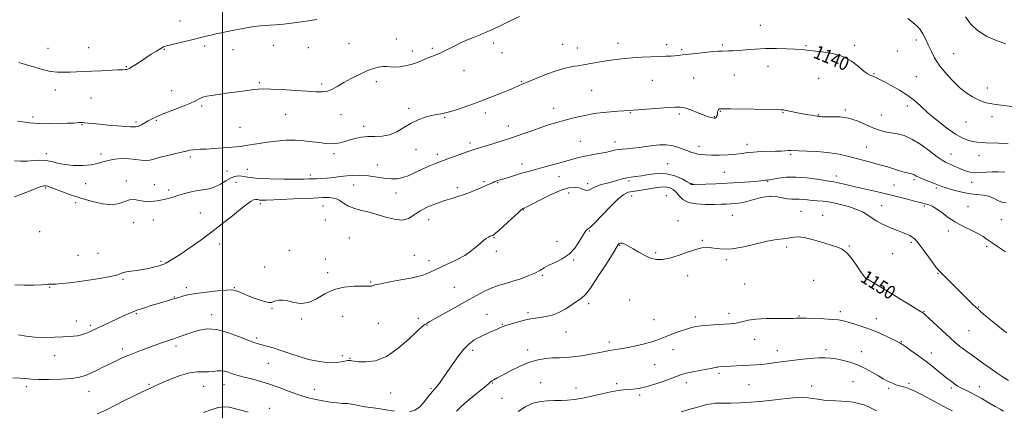
# Model space of a CAD drawing. Extents: x 2109800 to 2112700, y 349800 to 352700.
# Drawn here: x 2110381 to 2110960, y 351647 to 351876 of the extents above; entities that cross this region are included whole.
import ezdxf
from ezdxf.enums import TextEntityAlignment as Align

# ---------------------------------------------------------------- set-up
doc = ezdxf.new("R2010")
doc.units = 0
doc.header["$MEASUREMENT"] = 0
for name, color, linetype, lineweight in [('32000', 7, 'Continuous', 0), ('DTM SPOT ELEVATION', 2, 'Continuous', 13), ('INDEX CONTOUR', 41, 'Continuous', 13), ('INDEX CONTOUR LABEL', 244, 'Continuous', 0), ('INTERMEDIATE CONTOUR', 44, 'Continuous', 0)]:
    doc.layers.add(name, color=color, linetype=linetype, lineweight=lineweight)
doc.styles.add('Style-ITALICS', font='ITALICS.shx')

msp = doc.modelspace()

# ---------------------------------------------------------------- linework, layer by layer
at = {"layer": '32000', "flags": 128}
msp.add_lwpolyline([(2110500, 350000), (2110500, 352500)], dxfattribs=at)
at = {"layer": 'DTM SPOT ELEVATION'}
for p in [(2110474.96, 351875.5, 1135.3), (2110816.39, 351872.96, 1139.4), (2110574.39, 351862.08, 1136.9), (2110602.17, 351864.92, 1137.2), (2110659.43, 351862.42, 1138.4), (2110700.07, 351861.69, 1139.2), (2110732.65, 351862.23, 1139.5), (2110761.29, 351861.49, 1139.6), (2110793.95, 351861.37, 1139.8), (2110908.03, 351864.36, 1138.4), (2110397.34, 351859.46, 1135.1), (2110421.39, 351859.68, 1135.2), (2110465.88, 351858.79, 1136.1), (2110489.65, 351860.72, 1136.3), (2110506.14, 351858.6, 1136.6), (2110529.93, 351861.14, 1136.6), (2110550.48, 351859.85, 1136.7), (2110611.62, 351857.74, 1137.4), (2110623.51, 351859.29, 1137.7), (2110664.44, 351856.85, 1138.8), (2110708.69, 351859.6, 1139.4), (2110770.03, 351858.62, 1139.8), (2110843.22, 351860.87, 1139.9), (2110871.78, 351861.21, 1139.8), (2110896.96, 351857.73, 1139.2), (2110930.09, 351856.3, 1137.1), (2110443.4, 351848.67, 1135.9), (2110642.03, 351846.29, 1138.9), (2110820.74, 351848.77, 1140.5), (2110883.1, 351844.41, 1139.9), (2110521.72, 351839.29, 1137.8), (2110558.35, 351838.47, 1137.7), (2110590.51, 351839.71, 1138.5), (2110675.7, 351839.7, 1139.9), (2110752.87, 351840.66, 1140.8), (2110777.03, 351841.88, 1140.9), (2110801.08, 351843.64, 1140.8), (2110850.68, 351841.68, 1140.6), (2110907.96, 351842.63, 1139.1), (2110401.73, 351834.93, 1136.6), (2110470.2, 351834.43, 1137.1), (2110717.15, 351834.65, 1140.9), (2110949.76, 351836.04, 1137.5), (2110422.64, 351830.15, 1136.9), (2110487.82, 351825.55, 1138.3), (2110609.49, 351824.19, 1139.8), (2110654.6, 351821.35, 1140.4), (2110694.69, 351824.1, 1141.3), (2110739.95, 351821.57, 1142.1), (2110768.64, 351820.83, 1142.3), (2110792.78, 351822.29, 1142.1), (2110829.69, 351821.61, 1142.1), (2110866.37, 351823.14, 1141.8), (2110902.8, 351825.48, 1140.5), (2110388.54, 351818.91, 1137.6), (2110449.19, 351816.11, 1137.7), (2110461.17, 351817.05, 1138.2), (2110537.19, 351820.59, 1138.9), (2110569.72, 351820.38, 1138.7), (2110630.74, 351818.72, 1140.1), (2110789.32, 351819.26, 1141.9), (2110850.5, 351820.44, 1141.9), (2110887.47, 351820.15, 1141.1), (2110937.33, 351816.08, 1138.8), (2110952.447, 351819.22, 1138.41), (2110417.41, 351814.43, 1138.1), (2110510.29, 351812.89, 1139.1), (2110583.05, 351813.47, 1139.6), (2110668.13, 351813.7, 1141.3), (2110645.61, 351803.77, 1141.6), (2110710.38, 351804.61, 1143.2), (2110730.8, 351804.3, 1143.5), (2110613.82, 351800.01, 1140.4), (2110780.25, 351801.72, 1143.5), (2110808.47, 351802.87, 1143.5), (2110878.57, 351801.43, 1143.1), (2110396.48, 351797.48, 1139.6), (2110428.51, 351797.21, 1139.6), (2110481.16, 351795.55, 1140.3), (2110565.7, 351797.48, 1140.4), (2110626.47, 351797.02, 1141.6), (2110834.15, 351797.07, 1144.2), (2110928.46, 351797.26, 1141.2), (2110944.93, 351796.27, 1140.8), (2110502.71, 351787.32, 1141.1), (2110514.69, 351788.21, 1141.1), (2110591.13, 351790.8, 1141.3), (2110676.24, 351791.41, 1143.5), (2110761.77, 351791.51, 1145.1), (2110795.22, 351786.55, 1144.9), (2110443.45, 351781.44, 1141.5), (2110508.03, 351780.52, 1143.1), (2110551.67, 351784.88, 1141.6), (2110653.77, 351781.05, 1143.8), (2110661.92, 351780.45, 1144.1), (2110697.85, 351784, 1144.7), (2110739.03, 351781.32, 1146.3), (2110820.62, 351781.13, 1146.1), (2110861.1, 351784.34, 1145.4), (2110906.63, 351782.07, 1144.3), (2110940.532, 351780.557, 1142.59), (2110395.99, 351777.22, 1142.2), (2110419.54, 351779.73, 1140.6), (2110459.9, 351779.13, 1141.3), (2110468.48, 351776, 1141.6), (2110577.09, 351779.1, 1142.7), (2110638.11, 351777.53, 1143.6), (2110714.85, 351779.89, 1145.5), (2110776.08, 351779.79, 1145.9), (2110894.91, 351778.99, 1145.1), (2110919.76, 351777.25, 1144.3), (2110602.16, 351774.36, 1142.7), (2110703.69, 351774.36, 1146.8), (2110740.63, 351772.62, 1148.7), (2110761.08, 351772.7, 1149.4), (2110822.22, 351772.39, 1148.4), (2110413.64, 351768.66, 1142.5), (2110522.38, 351768.1, 1144.3), (2110559.07, 351766.66, 1144.9), (2110677, 351764.24, 1146.1), (2110840.26, 351763.6, 1149.1), (2110887.723, 351766.774, 1147.15), (2110912.703, 351766.636, 1146.2), (2110938.451, 351766.254, 1145.345), (2110459.46, 351758.49, 1142.8), (2110487.09, 351762.53, 1143.2), (2110560.54, 351758.45, 1145.5), (2110621.29, 351758.57, 1144.7), (2110767.86, 351758.04, 1149.6), (2110799.81, 351761.2, 1149.1), (2110852.99, 351761.26, 1149.5), (2110957.934, 351758.642, 1144.68), (2110392.51, 351751.52, 1142.6), (2110447.8, 351756.97, 1142.8), (2110715.83, 351751.93, 1148.1), (2110926.937, 351752.064, 1146.295), (2110574.64, 351747.8, 1145.6), (2110659.7, 351748.13, 1146.1), (2110696.66, 351745.9, 1147.5), (2110782.13, 351746.49, 1149.9), (2110498.31, 351744.32, 1144.5), (2110539.43, 351740.53, 1145.4), (2110661.14, 351740.09, 1146.3), (2110733.64, 351743.62, 1150.1), (2110831.76, 351742.54, 1150.3), (2110868.62, 351743.08, 1149.9), (2110905.16, 351745.31, 1148.3), (2110949.501, 351742.969, 1146.295), (2110415.08, 351737.67, 1142.9), (2110426.82, 351738.79, 1143.1), (2110463.81, 351734.04, 1143.8), (2110560.46, 351735.56, 1145.4), (2110612.88, 351737.61, 1145.3), (2110621.5, 351734.51, 1145.6), (2110706.62, 351734.98, 1148.1), (2110754.76, 351739.19, 1149.8), (2110796.4, 351735.09, 1150.2), (2110894.04, 351738.69, 1149.1), (2110524.9, 351730.82, 1145.1), (2110441.62, 351723.5, 1144.2), (2110561.91, 351727.41, 1145.7), (2110688.04, 351725.92, 1148.2), (2110773.68, 351725.77, 1150.4), (2110847.61, 351723.02, 1151.1), (2110880.06, 351724.82, 1149.9), (2110920.7, 351727.06, 1148.1), (2110398.36, 351718.86, 1144.1), (2110478.7, 351718.58, 1145.6), (2110506.97, 351718.67, 1145.9), (2110587.26, 351722.02, 1145.9), (2110636.41, 351718.83, 1146.9), (2110807.04, 351720.88, 1150.7), (2110471.71, 351713.25, 1145.9), (2110739.45, 351711.34, 1151.1), (2110529.22, 351706.47, 1146.1), (2110715.43, 351709.24, 1150.4), (2110944.7, 351707.3, 1147.9), (2110449.42, 351703.33, 1146.2), (2110493.65, 351702.76, 1147.5), (2110546.64, 351700.14, 1146.1), (2110570.66, 351701.82, 1146.7), (2110615.29, 351700.69, 1147.3), (2110655.6, 351703.04, 1149.3), (2110679.78, 351703.99, 1149.7), (2110753.73, 351699.91, 1151.1), (2110778.07, 351701.45, 1151.6), (2110797.92, 351703.5, 1151.5), (2110839.08, 351702.06, 1151.9), (2110863.26, 351704.52, 1151.6), (2110884.44, 351700.45, 1151.4), (2110912.5, 351704.8, 1149.9), (2110414.14, 351699.04, 1145.6), (2110422.4, 351696.55, 1145.7), (2110591.59, 351697.65, 1146.8), (2110620.23, 351696.69, 1148.1), (2110664.67, 351697.16, 1149.9), (2110520.19, 351689.05, 1147.7), (2110702.05, 351692.5, 1150.8), (2110812.89, 351688.32, 1152.8), (2110939.09, 351693.32, 1148.9), (2110441.05, 351682.62, 1147.6), (2110472.67, 351684.32, 1148.4), (2110679.54, 351681.97, 1151.5), (2110727.49, 351686.76, 1151.6), (2110764.97, 351682.19, 1152.7), (2110855, 351682.25, 1153.6), (2110899.21, 351686.97, 1151.9), (2110401.35, 351678.72, 1146.5), (2110570.58, 351678.6, 1147.6), (2110575.08, 351677.16, 1147.9), (2110647.19, 351681.82, 1150.4), (2110826.32, 351681.61, 1153.4), (2110875.64, 351681.02, 1153.3), (2110916.95, 351680.28, 1151.4), (2110527.08, 351674.07, 1148.9), (2110754.27, 351673.47, 1152.9), (2110792.04, 351668.34, 1154.3), (2110384.77, 351660.4, 1148.4), (2110456.87, 351661.87, 1149.8), (2110489.04, 351660.6, 1151.1), (2110500.97, 351661.61, 1150.7), (2110554.05, 351658.86, 1149.3), (2110622.63, 351659.53, 1149.8), (2110658.64, 351662.6, 1152.1), (2110687.21, 351662.79, 1153.2), (2110707.95, 351659.6, 1153.4), (2110731.91, 351662.12, 1153.7), (2110772.74, 351662.88, 1154.5), (2110809.71, 351661.56, 1154.9), (2110846.55, 351660.88, 1155.5), (2110870.74, 351663.33, 1155.1), (2110891.85, 351659.39, 1154.3), (2110903.64, 351662.39, 1153.7), (2110928.71, 351659.62, 1152.3), (2110945.05, 351660.53, 1151.3), (2110421.57, 351657.63, 1148.8), (2110598.86, 351656.79, 1148.9), (2110664.5, 351653.62, 1153.3), (2110745.3, 351655.45, 1154.3), (2110527.56, 351647.66, 1151.4)]:
    msp.add_point(p, dxfattribs=at)
at = {"layer": 'INDEX CONTOUR'}
for points in [[(2110962.14, 351803.305, 1140), (2110959.721, 351803.462, 1140), (2110956.331, 351803.62, 1140), (2110948.858, 351803.909, 1140), (2110945.991, 351804.034, 1140), (2110943.625, 351804.222, 1140), (2110941.317, 351804.566, 1140), (2110938.654, 351805.213, 1140), (2110935.332, 351806.529, 1140), (2110931.071, 351808.932, 1140), (2110925.78, 351812.644, 1140), (2110920.109, 351817.097, 1140), (2110914.894, 351821.523, 1140), (2110910.698, 351825.33, 1140), (2110906.994, 351828.635, 1140), (2110902.985, 351831.732, 1140), (2110898.16, 351834.807, 1140), (2110893.166, 351837.622, 1140), (2110888.94, 351839.836, 1140), (2110886.178, 351841.211, 1140), (2110883.743, 351842.35, 1140), (2110882.521, 351842.98, 1140), (2110881.802, 351843.262, 1140), (2110880.795, 351843.597, 1140), (2110879.298, 351844.348, 1140), (2110877.1, 351845.95, 1140), (2110874.012, 351848.629, 1140), (2110869.936, 351851.778, 1140), (2110864.796, 351854.576, 1140), (2110858.7, 351856.402, 1140), (2110852.488, 351857.41, 1140), (2110847.187, 351857.949, 1140), (2110840.4, 351858.614, 1140), (2110836.824, 351858.885, 1140), (2110831.807, 351859.149, 1140), (2110825.744, 351859.319, 1140), (2110819.355, 351859.281, 1140), (2110813.286, 351858.969, 1140), (2110807.885, 351858.518, 1140), (2110803.426, 351858.112, 1140), (2110800.079, 351857.889, 1140), (2110797.605, 351857.816, 1140), (2110793.867, 351857.808, 1140), (2110791.641, 351857.714, 1140), (2110788.362, 351857.451, 1140), (2110783.698, 351856.976, 1140), (2110778.467, 351856.396, 1140), (2110770.448, 351855.478, 1140), (2110768.09, 351855.225, 1140), (2110766.03, 351855.039, 1140), (2110763.663, 351854.87, 1140), (2110760.676, 351854.701, 1140), (2110756.826, 351854.525, 1140), (2110752.003, 351854.33, 1140), (2110746.619, 351854.091, 1140), (2110741.218, 351853.777, 1140), (2110736.213, 351853.362, 1140), (2110731.496, 351852.833, 1140), (2110726.826, 351852.179, 1140), (2110722.084, 351851.413, 1140), (2110717.624, 351850.637, 1140), (2110711.261, 351849.5, 1140), (2110709.196, 351849.15, 1140), (2110707.088, 351848.809, 1140), (2110704.376, 351848.343, 1140), (2110700.808, 351847.541, 1140), (2110696.208, 351846.172, 1140), (2110690.613, 351844.137, 1140), (2110684.919, 351841.867, 1140), (2110675.821, 351838.087, 1140), (2110674.862, 351837.665, 1140), (2110673.743, 351837.147, 1140), (2110671.878, 351836.321, 1140), (2110668.721, 351834.994, 1140), (2110663.923, 351833.053, 1140), (2110657.923, 351830.69, 1140), (2110651.359, 351828.175, 1140), (2110644.83, 351825.765, 1140), (2110638.777, 351823.673, 1140), (2110633.605, 351822.102, 1140), (2110629.547, 351821.157, 1140), (2110626.171, 351820.547, 1140), (2110622.873, 351819.887, 1140), (2110619.185, 351818.847, 1140), (2110615.157, 351817.331, 1140), (2110610.971, 351815.301, 1140), (2110606.772, 351812.821, 1140), (2110602.554, 351810.372, 1140), (2110598.271, 351808.538, 1140), (2110593.91, 351807.713, 1140), (2110589.583, 351807.537, 1140), (2110585.436, 351807.46, 1140), (2110581.587, 351807.049, 1140), (2110578.059, 351806.34, 1140), (2110574.85, 351805.484, 1140), (2110571.934, 351804.63, 1140), (2110569.199, 351803.904, 1140), (2110566.509, 351803.432, 1140), (2110563.716, 351803.303, 1140), (2110560.623, 351803.486, 1140), (2110557.021, 351803.913, 1140), (2110552.762, 351804.498, 1140), (2110547.946, 351805.052, 1140), (2110542.732, 351805.368, 1140), (2110537.289, 351805.289, 1140), (2110531.815, 351804.874, 1140), (2110526.52, 351804.238, 1140), (2110521.606, 351803.494, 1140), (2110513.65, 351802.153, 1140), (2110510.801, 351801.753, 1140), (2110508.083, 351801.476, 1140), (2110500.164, 351800.84, 1140), (2110495.108, 351800.46, 1140), (2110490.468, 351800.162, 1140), (2110486.963, 351800.012, 1140), (2110484.448, 351799.927, 1140), (2110482.564, 351799.784, 1140), (2110480.908, 351799.482, 1140), (2110478.912, 351798.981, 1140), (2110475.968, 351798.261, 1140), (2110466.969, 351796.267, 1140), (2110462.678, 351795.206, 1140), (2110459.595, 351794.266, 1140), (2110457.29, 351793.596, 1140), (2110455.046, 351793.349, 1140), (2110452.278, 351793.597, 1140), (2110448.933, 351794.086, 1140), (2110445.092, 351794.479, 1140), (2110440.889, 351794.507, 1140), (2110436.681, 351794.158, 1140), (2110432.876, 351793.484, 1140), (2110429.696, 351792.569, 1140), (2110426.595, 351791.616, 1140), (2110422.841, 351790.857, 1140), (2110417.961, 351790.485, 1140), (2110412.523, 351790.538, 1140), (2110407.357, 351791.017, 1140), (2110403.082, 351791.862, 1140), (2110399.469, 351792.787, 1140), (2110396.078, 351793.446, 1140), (2110392.557, 351793.596, 1140), (2110388.904, 351793.4, 1140), (2110385.204, 351793.125, 1140), (2110381.504, 351793.004, 1140), (2110377.684, 351793.136, 1140)], [(2110962.249, 351664.081, 1150), (2110959.093, 351666.07, 1150), (2110955.531, 351668.36, 1150), (2110951.407, 351671.224, 1150), (2110947.133, 351674.317, 1150), (2110943.268, 351677.142, 1150), (2110940.218, 351679.332, 1150), (2110937.801, 351681.051, 1150), (2110935.683, 351682.59, 1150), (2110933.527, 351684.254, 1150), (2110930.972, 351686.381, 1150), (2110927.654, 351689.319, 1150), (2110923.425, 351693.2, 1150), (2110915.395, 351700.692, 1150), (2110913.245, 351702.679, 1150), (2110912.24, 351703.562, 1150), (2110911.795, 351703.885, 1150), (2110909.594, 351705.202, 1150), (2110905.784, 351707.524, 1150), (2110891.697, 351716.177, 1150), (2110885.185, 351720.153, 1150), (2110881.355, 351722.441, 1150), (2110879.656, 351723.4, 1150), (2110878.999, 351723.728, 1150), (2110878.424, 351724.101, 1150), (2110877.492, 351725.101, 1150), (2110875.894, 351727.286, 1150), (2110873.446, 351730.931, 1150), (2110870.46, 351735.175, 1150), (2110867.373, 351738.875, 1150), (2110864.455, 351741.201, 1150), (2110861.308, 351742.59, 1150), (2110857.368, 351743.791, 1150), (2110852.326, 351745.349, 1150), (2110846.891, 351746.973, 1150), (2110842.029, 351748.165, 1150), (2110838.473, 351748.569, 1150), (2110836.025, 351748.398, 1150), (2110832.766, 351747.684, 1150), (2110831.337, 351747.469, 1150), (2110829.779, 351747.337, 1150), (2110827.827, 351747.217, 1150), (2110824.914, 351746.863, 1150), (2110820.394, 351745.985, 1150), (2110813.957, 351744.451, 1150), (2110806.633, 351742.753, 1150), (2110799.79, 351741.541, 1150), (2110794.486, 351741.273, 1150), (2110790.549, 351741.644, 1150), (2110787.501, 351742.157, 1150), (2110784.84, 351742.372, 1150), (2110781.973, 351742.081, 1150), (2110778.286, 351741.132, 1150), (2110773.41, 351739.491, 1150), (2110767.974, 351737.601, 1150), (2110762.852, 351736.02, 1150), (2110758.689, 351735.209, 1150), (2110755.207, 351735.239, 1150), (2110751.894, 351736.08, 1150), (2110748.377, 351737.643, 1150), (2110744.825, 351739.592, 1150), (2110741.544, 351741.528, 1150), (2110738.788, 351743.112, 1150), (2110736.606, 351744.229, 1150), (2110734.998, 351744.824, 1150), (2110733.936, 351744.887, 1150), (2110733.29, 351744.595, 1150), (2110732.904, 351744.17, 1150), (2110732.531, 351743.616, 1150), (2110729.301, 351738.417, 1150), (2110725.365, 351732.124, 1150), (2110720.655, 351724.748, 1150), (2110716.388, 351718.388, 1150), (2110713.429, 351714.57, 1150), (2110711.234, 351712.53, 1150), (2110705.761, 351708.759, 1150), (2110701.96, 351706.27, 1150), (2110697.877, 351704.044, 1150), (2110693.854, 351702.523, 1150), (2110690.106, 351701.614, 1150), (2110686.816, 351701.088, 1150), (2110684.051, 351700.724, 1150), (2110681.417, 351700.331, 1150), (2110678.402, 351699.724, 1150), (2110674.69, 351698.786, 1150), (2110670.743, 351697.657, 1150), (2110667.219, 351696.542, 1150), (2110664.564, 351695.588, 1150), (2110662.388, 351694.69, 1150), (2110660.091, 351693.686, 1150), (2110657.231, 351692.45, 1150), (2110654.007, 351691.011, 1150), (2110650.778, 351689.441, 1150), (2110647.799, 351687.722, 1150), (2110644.909, 351685.504, 1150), (2110641.845, 351682.353, 1150), (2110638.453, 351678.046, 1150), (2110635.015, 351673.207, 1150), (2110631.922, 351668.674, 1150), (2110629.479, 351665.116, 1150), (2110627.651, 351662.532, 1150), (2110626.312, 351660.756, 1150), (2110625.316, 351659.571, 1150), (2110624.412, 351658.576, 1150), (2110623.326, 351657.319, 1150), (2110620.034, 351653.195, 1150), (2110618, 351650.769, 1150), (2110615.8, 351648.482, 1150), (2110613.217, 351646.65, 1150), (2110609.967, 351645.595, 1150)], [(2110601.218, 351646.092, 1150), (2110596.364, 351646.894, 1150), (2110591.667, 351647.571, 1150), (2110587.368, 351648.132, 1150), (2110583.683, 351648.675, 1150), (2110580.734, 351649.263, 1150), (2110578.272, 351649.821, 1150), (2110575.958, 351650.236, 1150), (2110573.48, 351650.447, 1150), (2110570.641, 351650.591, 1150), (2110567.275, 351650.854, 1150), (2110563.312, 351651.373, 1150), (2110559.082, 351652.082, 1150), (2110555.011, 351652.87, 1150), (2110551.366, 351653.674, 1150), (2110547.778, 351654.643, 1150), (2110543.717, 351655.98, 1150), (2110538.809, 351657.8, 1150), (2110533.299, 351659.876, 1150), (2110527.585, 351661.897, 1150), (2110522.054, 351663.606, 1150), (2110517.042, 351664.979, 1150), (2110512.874, 351666.047, 1150), (2110509.75, 351666.86, 1150), (2110507.389, 351667.53, 1150), (2110505.385, 351668.186, 1150), (2110503.4, 351668.901, 1150), (2110501.349, 351669.52, 1150), (2110499.214, 351669.83, 1150), (2110496.967, 351669.707, 1150), (2110494.542, 351669.379, 1150), (2110491.861, 351669.16, 1150), (2110488.816, 351669.228, 1150), (2110485.159, 351669.197, 1150), (2110480.61, 351668.542, 1150), (2110475.108, 351666.934, 1150), (2110469.484, 351664.819, 1150), (2110464.787, 351662.84, 1150), (2110461.779, 351661.49, 1150), (2110460.062, 351660.664, 1150), (2110458.95, 351660.113, 1150), (2110457.771, 351659.573, 1150), (2110455.927, 351658.742, 1150), (2110452.836, 351657.307, 1150), (2110448.151, 351655.071, 1150), (2110442.482, 351652.304, 1150), (2110436.671, 351649.389, 1150), (2110431.362, 351646.696, 1150), (2110426.385, 351644.518, 1150)]]:
    msp.add_polyline3d(points, dxfattribs=at)
at = {"layer": 'INTERMEDIATE CONTOUR'}
for points in [[(2110674.616, 351878.133, 1138), (2110668.852, 351875.279, 1138), (2110663.244, 351872.558, 1138), (2110658.757, 351870.442, 1138), (2110655.071, 351868.793, 1138), (2110651.542, 351867.325, 1138), (2110647.676, 351865.794, 1138), (2110643.569, 351864.131, 1138), (2110639.465, 351862.311, 1138), (2110635.58, 351860.352, 1138), (2110632.019, 351858.448, 1138), (2110628.86, 351856.837, 1138), (2110626.119, 351855.668, 1138), (2110623.558, 351854.737, 1138), (2110620.876, 351853.749, 1138), (2110617.843, 351852.5, 1138), (2110614.51, 351851.146, 1138), (2110610.994, 351849.932, 1138), (2110607.435, 351849.06, 1138), (2110604.053, 351848.555, 1138), (2110601.084, 351848.397, 1138), (2110598.665, 351848.525, 1138), (2110596.517, 351848.716, 1138), (2110594.259, 351848.705, 1138), (2110591.569, 351848.265, 1138), (2110588.346, 351847.327, 1138), (2110584.549, 351845.857, 1138), (2110580.218, 351843.874, 1138), (2110575.713, 351841.585, 1138), (2110571.479, 351839.247, 1138), (2110567.843, 351837.106, 1138), (2110564.681, 351835.357, 1138), (2110561.752, 351834.184, 1138), (2110558.736, 351833.706, 1138), (2110554.981, 351833.769, 1138), (2110549.756, 351834.155, 1138), (2110542.72, 351834.66, 1138), (2110535.102, 351835.14, 1138), (2110528.525, 351835.465, 1138), (2110524.147, 351835.539, 1138), (2110521.276, 351835.395, 1138), (2110518.756, 351835.1, 1138), (2110511.787, 351834.219, 1138), (2110507.276, 351833.631, 1138), (2110502.283, 351832.953, 1138), (2110497.421, 351832.272, 1138), (2110493.411, 351831.691, 1138), (2110490.755, 351831.273, 1138), (2110489.083, 351830.899, 1138), (2110487.808, 351830.409, 1138), (2110486.351, 351829.656, 1138), (2110484.178, 351828.551, 1138), (2110480.761, 351827.019, 1138), (2110475.848, 351825.052, 1138), (2110470.281, 351822.901, 1138), (2110465.173, 351820.881, 1138), (2110461.368, 351819.229, 1138), (2110458.617, 351817.872, 1138), (2110456.401, 351816.656, 1138), (2110454.317, 351815.478, 1138), (2110452.426, 351814.44, 1138), (2110450.907, 351813.693, 1138), (2110449.869, 351813.337, 1138), (2110449.144, 351813.253, 1138), (2110448.492, 351813.274, 1138), (2110447.617, 351813.273, 1138), (2110445.976, 351813.302, 1138), (2110442.965, 351813.454, 1138), (2110438.272, 351813.793, 1138), (2110432.747, 351814.246, 1138), (2110427.532, 351814.711, 1138), (2110423.534, 351815.1, 1138), (2110418.851, 351815.601, 1138), (2110417.63, 351815.714, 1138), (2110416.735, 351815.747, 1138), (2110415.823, 351815.709, 1138), (2110414.524, 351815.612, 1138), (2110412.364, 351815.468, 1138), (2110408.839, 351815.287, 1138), (2110403.694, 351815.099, 1138), (2110397.641, 351815.007, 1138), (2110391.639, 351815.132, 1138), (2110386.497, 351815.543, 1138), (2110382.44, 351816.093, 1138), (2110379.545, 351816.584, 1138)], [(2110555.571, 351876.249, 1136), (2110549.262, 351875.339, 1136), (2110542.203, 351874.424, 1136), (2110535.824, 351873.681, 1136), (2110531.184, 351873.23, 1136), (2110527.863, 351872.981, 1136), (2110525.074, 351872.789, 1136), (2110522.147, 351872.531, 1136), (2110518.887, 351872.152, 1136), (2110515.221, 351871.62, 1136), (2110511.14, 351870.92, 1136), (2110506.917, 351870.121, 1136), (2110502.89, 351869.313, 1136), (2110499.32, 351868.566, 1136), (2110496.151, 351867.87, 1136), (2110493.253, 351867.196, 1136), (2110490.443, 351866.506, 1136), (2110487.337, 351865.728, 1136), (2110483.506, 351864.784, 1136), (2110469.737, 351861.48, 1136), (2110467.136, 351860.798, 1136), (2110465.427, 351860.168, 1136), (2110463.688, 351859.241, 1136), (2110461.211, 351857.764, 1136), (2110458.152, 351855.865, 1136), (2110454.885, 351853.769, 1136), (2110451.754, 351851.694, 1136), (2110448.995, 351849.845, 1136), (2110446.816, 351848.421, 1136), (2110445.343, 351847.557, 1136), (2110444.379, 351847.132, 1136), (2110443.641, 351846.958, 1136), (2110442.794, 351846.869, 1136), (2110441.283, 351846.787, 1136), (2110438.499, 351846.653, 1136), (2110428.694, 351846.161, 1136), (2110423.232, 351845.915, 1136), (2110418.419, 351845.737, 1136), (2110414.224, 351845.597, 1136), (2110410.429, 351845.446, 1136), (2110406.8, 351845.285, 1136), (2110403.034, 351845.325, 1136), (2110398.811, 351845.827, 1136), (2110393.961, 351846.947, 1136), (2110388.894, 351848.424, 1136), (2110384.172, 351849.888, 1136), (2110380.234, 351851.054, 1136)], [(2110967.422, 351824.824, 1138), (2110959.418, 351825.772, 1138), (2110956.309, 351826.153, 1138), (2110953.697, 351826.516, 1138), (2110951.383, 351826.904, 1138), (2110949.164, 351827.383, 1138), (2110946.833, 351828.096, 1138), (2110944.179, 351829.21, 1138), (2110941.04, 351830.881, 1138), (2110937.444, 351833.243, 1138), (2110933.467, 351836.423, 1138), (2110929.243, 351840.453, 1138), (2110925.13, 351844.985, 1138), (2110921.544, 351849.58, 1138), (2110918.785, 351853.877, 1138), (2110916.694, 351857.836, 1138), (2110914.995, 351861.5, 1138), (2110913.445, 351864.881, 1138), (2110911.921, 351867.878, 1138), (2110910.332, 351870.36, 1138), (2110908.541, 351872.329, 1138), (2110906.245, 351874.323, 1138), (2110903.093, 351877.012, 1138)], [(2110960.637, 351861.974, 1136), (2110955.641, 351863.797, 1136), (2110949.593, 351866.433, 1136), (2110943.967, 351869.785, 1136), (2110939.869, 351873.719, 1136), (2110936.912, 351877.953, 1136)], [(2110960.028, 351786.571, 1142), (2110956.089, 351786.772, 1142), (2110952.673, 351786.695, 1142), (2110949.235, 351786.476, 1142), (2110945.841, 351786.274, 1142), (2110942.712, 351786.251, 1142), (2110939.991, 351786.541, 1142), (2110937.497, 351787.154, 1142), (2110934.971, 351788.07, 1142), (2110932.25, 351789.235, 1142), (2110925.279, 351792.437, 1142), (2110923.245, 351793.585, 1142), (2110920.305, 351795.633, 1142), (2110915.952, 351798.935, 1142), (2110910.739, 351802.741, 1142), (2110905.489, 351806.026, 1142), (2110900.856, 351808.03, 1142), (2110896.822, 351809.048, 1142), (2110893.202, 351809.638, 1142), (2110889.793, 351810.297, 1142), (2110886.321, 351811.257, 1142), (2110882.494, 351812.691, 1142), (2110878.104, 351814.647, 1142), (2110873.274, 351816.699, 1142), (2110868.215, 351818.297, 1142), (2110863.184, 351819.049, 1142), (2110858.634, 351819.189, 1142), (2110855.068, 351819.105, 1142), (2110852.827, 351819.111, 1142), (2110851.615, 351819.207, 1142), (2110850.973, 351819.319, 1142), (2110850.462, 351819.397, 1142), (2110849.705, 351819.494, 1142), (2110848.342, 351819.688, 1142), (2110846.133, 351820.038, 1142), (2110843.307, 351820.517, 1142), (2110840.21, 351821.079, 1142), (2110837.171, 351821.672, 1142), (2110830.786, 351822.988, 1142), (2110829.843, 351823.16, 1142), (2110829.184, 351823.247, 1142), (2110828.399, 351823.293, 1142), (2110826.437, 351823.334, 1142), (2110798.772, 351823.826, 1142), (2110794.364, 351823.878, 1142), (2110792.392, 351823.767, 1142), (2110791.723, 351823.4, 1142), (2110791.403, 351822.722, 1142), (2110791.193, 351821.835, 1142), (2110791.031, 351820.876, 1142), (2110790.859, 351819.974, 1142), (2110790.633, 351819.208, 1142), (2110790.312, 351818.647, 1142), (2110789.851, 351818.343, 1142), (2110789.193, 351818.28, 1142), (2110788.28, 351818.424, 1142), (2110787.022, 351818.763, 1142), (2110785.217, 351819.373, 1142), (2110782.632, 351820.352, 1142), (2110779.184, 351821.717, 1142), (2110775.385, 351823.163, 1142), (2110771.898, 351824.302, 1142), (2110769.099, 351824.844, 1142), (2110766.223, 351824.879, 1142), (2110762.221, 351824.594, 1142), (2110744.552, 351823.268, 1142), (2110738.544, 351822.771, 1142), (2110736.011, 351822.581, 1142), (2110732.442, 351822.349, 1142), (2110728.193, 351822.057, 1142), (2110723.944, 351821.697, 1142), (2110720.195, 351821.256, 1142), (2110716.735, 351820.697, 1142), (2110713.174, 351819.977, 1142), (2110709.224, 351819.072, 1142), (2110705.012, 351818.036, 1142), (2110700.769, 351816.943, 1142), (2110696.635, 351815.829, 1142), (2110692.395, 351814.582, 1142), (2110687.743, 351813.054, 1142), (2110682.461, 351811.154, 1142), (2110676.68, 351809.029, 1142), (2110670.62, 351806.883, 1142), (2110664.558, 351804.903, 1142), (2110659.004, 351803.204, 1142), (2110648.672, 351800.16, 1142), (2110647.967, 351799.937, 1142), (2110647.394, 351799.741, 1142), (2110644.484, 351798.678, 1142), (2110634.031, 351794.948, 1142), (2110629.489, 351793.298, 1142), (2110625.275, 351791.713, 1142), (2110621.341, 351790.122, 1142), (2110617.504, 351788.401, 1142), (2110613.637, 351786.507, 1142), (2110609.819, 351784.704, 1142), (2110606.185, 351783.338, 1142), (2110602.807, 351782.663, 1142), (2110599.512, 351782.582, 1142), (2110596.066, 351782.906, 1142), (2110592.308, 351783.45, 1142), (2110588.368, 351784.042, 1142), (2110584.451, 351784.512, 1142), (2110580.702, 351784.725, 1142), (2110577.022, 351784.681, 1142), (2110573.253, 351784.417, 1142), (2110569.304, 351783.985, 1142), (2110565.352, 351783.496, 1142), (2110561.641, 351783.08, 1142), (2110558.366, 351782.831, 1142), (2110555.53, 351782.71, 1142), (2110550.819, 351782.573, 1142), (2110547.849, 351782.507, 1142), (2110543.124, 351782.467, 1142), (2110536.081, 351782.482, 1142), (2110528.107, 351782.604, 1142), (2110521.072, 351782.893, 1142), (2110516.374, 351783.37, 1142), (2110513.499, 351783.898, 1142), (2110511.455, 351784.302, 1142), (2110509.411, 351784.41, 1142), (2110507.168, 351784.057, 1142), (2110504.687, 351783.081, 1142), (2110501.937, 351781.433, 1142), (2110498.917, 351779.522, 1142), (2110495.634, 351777.873, 1142), (2110492.109, 351776.858, 1142), (2110488.409, 351776.253, 1142), (2110484.616, 351775.684, 1142), (2110480.819, 351774.862, 1142), (2110477.156, 351773.855, 1142), (2110473.773, 351772.814, 1142), (2110470.781, 351771.874, 1142), (2110468.143, 351771.082, 1142), (2110465.787, 351770.464, 1142), (2110463.642, 351770.03, 1142), (2110461.649, 351769.729, 1142), (2110459.751, 351769.491, 1142), (2110457.875, 351769.284, 1142), (2110455.887, 351769.22, 1142), (2110453.639, 351769.447, 1142), (2110451.037, 351770.002, 1142), (2110448.219, 351770.478, 1142), (2110445.378, 351770.358, 1142), (2110442.575, 351769.354, 1142), (2110439.339, 351768.093, 1142), (2110435.068, 351767.431, 1142), (2110429.39, 351768, 1142), (2110422.845, 351769.527, 1142), (2110416.205, 351771.512, 1142), (2110410.155, 351773.513, 1142), (2110405.05, 351775.312, 1142), (2110401.159, 351776.748, 1142), (2110398.627, 351777.706, 1142), (2110397.099, 351778.256, 1142), (2110396.095, 351778.515, 1142), (2110395.078, 351778.525, 1142), (2110393.28, 351778.042, 1142), (2110389.873, 351776.748, 1142), (2110384.389, 351774.519, 1142), (2110377.795, 351772.003, 1142)], [(2110960.894, 351768.498, 1144), (2110958.712, 351768.657, 1144), (2110956.375, 351769.659, 1144), (2110953.762, 351771.099, 1144), (2110950.754, 351772.389, 1144), (2110947.254, 351773.111, 1144), (2110943.261, 351773.521, 1144), (2110938.8, 351774.045, 1144), (2110933.997, 351774.988, 1144), (2110929.389, 351776.169, 1144), (2110925.614, 351777.291, 1144), (2110923.069, 351778.141, 1144), (2110921.171, 351778.862, 1144), (2110919.092, 351779.686, 1144), (2110913.106, 351781.989, 1144), (2110910.317, 351783.141, 1144), (2110908.41, 351784.063, 1144), (2110907.236, 351784.74, 1144), (2110906.481, 351785.195, 1144), (2110905.852, 351785.462, 1144), (2110905.153, 351785.637, 1144), (2110904.213, 351785.828, 1144), (2110902.858, 351786.138, 1144), (2110900.913, 351786.649, 1144), (2110898.203, 351787.435, 1144), (2110890.41, 351789.828, 1144), (2110885.84, 351791.163, 1144), (2110881.165, 351792.423, 1144), (2110866.703, 351796.096, 1144), (2110861.497, 351797.255, 1144), (2110855.791, 351798.161, 1144), (2110849.567, 351798.704, 1144), (2110843.588, 351798.971, 1144), (2110838.812, 351799.099, 1144), (2110834.211, 351799.257, 1144), (2110832.881, 351799.243, 1144), (2110828.637, 351798.979, 1144), (2110825.297, 351798.834, 1144), (2110816.527, 351798.626, 1144), (2110812.296, 351798.421, 1144), (2110808.823, 351798.066, 1144), (2110805.602, 351797.626, 1144), (2110801.892, 351797.193, 1144), (2110797.218, 351796.85, 1144), (2110792.164, 351796.633, 1144), (2110787.584, 351796.567, 1144), (2110784.122, 351796.667, 1144), (2110781.591, 351796.904, 1144), (2110779.599, 351797.239, 1144), (2110777.779, 351797.656, 1144), (2110775.867, 351798.227, 1144), (2110773.625, 351799.05, 1144), (2110770.884, 351800.152, 1144), (2110767.739, 351801.301, 1144), (2110764.353, 351802.196, 1144), (2110760.852, 351802.606, 1144), (2110757.204, 351802.581, 1144), (2110753.337, 351802.243, 1144), (2110749.242, 351801.717, 1144), (2110745.144, 351801.14, 1144), (2110741.325, 351800.657, 1144), (2110738.01, 351800.361, 1144), (2110735.173, 351800.152, 1144), (2110732.728, 351799.881, 1144), (2110730.528, 351799.436, 1144), (2110728.183, 351798.843, 1144), (2110725.242, 351798.166, 1144), (2110721.429, 351797.458, 1144), (2110717.164, 351796.729, 1144), (2110713.041, 351795.977, 1144), (2110709.454, 351795.186, 1144), (2110705.98, 351794.271, 1144), (2110697.101, 351791.729, 1144), (2110691.806, 351790.226, 1144), (2110686.843, 351788.849, 1144), (2110682.745, 351787.755, 1144), (2110679.239, 351786.83, 1144), (2110675.849, 351785.89, 1144), (2110672.256, 351784.813, 1144), (2110668.76, 351783.717, 1144), (2110661.43, 351781.41, 1144), (2110660.61, 351781.136, 1144), (2110659.757, 351780.81, 1144), (2110658.728, 351780.362, 1144), (2110655.522, 351778.854, 1144), (2110652.985, 351777.704, 1144), (2110649.679, 351776.277, 1144), (2110645.912, 351774.752, 1144), (2110642.089, 351773.354, 1144), (2110638.481, 351772.226, 1144), (2110634.817, 351771.17, 1144), (2110630.689, 351769.911, 1144), (2110625.871, 351768.231, 1144), (2110620.856, 351766.172, 1144), (2110616.315, 351763.834, 1144), (2110612.681, 351761.405, 1144), (2110609.417, 351759.399, 1144), (2110605.75, 351758.415, 1144), (2110601.12, 351758.837, 1144), (2110595.848, 351760.197, 1144), (2110590.468, 351761.812, 1144), (2110585.448, 351763.147, 1144), (2110580.984, 351764.264, 1144), (2110577.199, 351765.374, 1144), (2110574.177, 351766.627, 1144), (2110571.825, 351767.934, 1144), (2110570.01, 351769.145, 1144), (2110568.557, 351770.134, 1144), (2110567.135, 351770.874, 1144), (2110565.371, 351771.356, 1144), (2110562.859, 351771.583, 1144), (2110559.054, 351771.578, 1144), (2110553.381, 351771.372, 1144), (2110545.661, 351771.008, 1144), (2110530.208, 351770.245, 1144), (2110525.671, 351770.062, 1144), (2110523.208, 351770.048, 1144), (2110521.844, 351770.185, 1144), (2110520.739, 351770.415, 1144), (2110519.598, 351770.517, 1144), (2110518.264, 351770.231, 1144), (2110516.545, 351769.309, 1144), (2110514.12, 351767.561, 1144), (2110510.635, 351764.809, 1144), (2110505.864, 351760.976, 1144), (2110500.092, 351756.389, 1144), (2110493.734, 351751.476, 1144), (2110487.216, 351746.646, 1144), (2110481.032, 351742.244, 1144), (2110475.688, 351738.592, 1144), (2110471.577, 351735.931, 1144), (2110468.634, 351734.151, 1144), (2110466.681, 351733.054, 1144), (2110465.457, 351732.433, 1144), (2110464.368, 351732.025, 1144), (2110462.738, 351731.555, 1144), (2110460.083, 351730.831, 1144), (2110456.677, 351729.986, 1144), (2110452.988, 351729.237, 1144), (2110449.433, 351728.736, 1144), (2110446.245, 351728.387, 1144), (2110443.609, 351728.029, 1144), (2110441.653, 351727.548, 1144), (2110440.269, 351727.007, 1144), (2110439.293, 351726.514, 1144), (2110438.44, 351726.13, 1144), (2110436.955, 351725.733, 1144), (2110433.962, 351725.155, 1144), (2110428.913, 351724.289, 1144), (2110422.568, 351723.273, 1144), (2110416.013, 351722.306, 1144), (2110410.187, 351721.554, 1144), (2110405.433, 351721.047, 1144), (2110401.947, 351720.78, 1144), (2110399.812, 351720.726, 1144), (2110398.066, 351720.801, 1144), (2110397.48, 351720.701, 1144), (2110396.235, 351720.515, 1144), (2110393.61, 351720.316, 1144), (2110389.165, 351720.174, 1144), (2110383.601, 351720.153, 1144), (2110377.903, 351720.312, 1144)], [(2110960.548, 351739.69, 1146), (2110956.368, 351742.482, 1146), (2110952.658, 351745, 1146), (2110949.798, 351747.053, 1146), (2110947.264, 351748.807, 1146), (2110944.305, 351750.517, 1146), (2110940.384, 351752.407, 1146), (2110935.819, 351754.58, 1146), (2110931.141, 351757.105, 1146), (2110926.81, 351759.962, 1146), (2110922.999, 351762.773, 1146), (2110919.81, 351765.068, 1146), (2110917.311, 351766.507, 1146), (2110915.439, 351767.262, 1146), (2110913.17, 351767.889, 1146), (2110911.861, 351768.28, 1146), (2110911.045, 351768.499, 1146), (2110906.948, 351769.569, 1146), (2110902.793, 351770.667, 1146), (2110897.377, 351772.068, 1146), (2110891.119, 351773.618, 1146), (2110884.46, 351775.175, 1146), (2110872.097, 351777.976, 1146), (2110867.393, 351779.082, 1146), (2110863.822, 351779.938, 1146), (2110861.267, 351780.524, 1146), (2110859.465, 351780.861, 1146), (2110857.557, 351781.143, 1146), (2110854.532, 351781.607, 1146), (2110849.706, 351782.389, 1146), (2110843.694, 351783.206, 1146), (2110837.438, 351783.674, 1146), (2110831.769, 351783.531, 1146), (2110827.077, 351783.002, 1146), (2110821.622, 351782.104, 1146), (2110820.074, 351781.903, 1146), (2110819.454, 351781.811, 1146), (2110818.041, 351781.644, 1146), (2110815.098, 351781.367, 1146), (2110810.149, 351780.967, 1146), (2110803.779, 351780.508, 1146), (2110796.836, 351780.072, 1146), (2110790.126, 351779.729, 1146), (2110784.291, 351779.483, 1146), (2110777.425, 351779.243, 1146), (2110776.332, 351779.228, 1146), (2110775.984, 351779.268, 1146), (2110775.741, 351779.397, 1146), (2110775.042, 351779.837, 1146), (2110773.348, 351780.854, 1146), (2110770.276, 351782.552, 1146), (2110766.073, 351784.381, 1146), (2110761.145, 351785.625, 1146), (2110755.91, 351785.783, 1146), (2110750.845, 351785.209, 1146), (2110746.439, 351784.471, 1146), (2110743.027, 351784, 1146), (2110740.321, 351783.689, 1146), (2110737.878, 351783.297, 1146), (2110735.322, 351782.645, 1146), (2110732.538, 351781.813, 1146), (2110729.479, 351780.945, 1146), (2110726.169, 351780.141, 1146), (2110722.913, 351779.327, 1146), (2110720.086, 351778.386, 1146), (2110717.952, 351777.277, 1146), (2110716.331, 351776.283, 1146), (2110714.932, 351775.762, 1146), (2110713.485, 351775.948, 1146), (2110711.82, 351776.579, 1146), (2110709.789, 351777.266, 1146), (2110707.213, 351777.628, 1146), (2110703.782, 351777.3, 1146), (2110699.151, 351775.924, 1146), (2110693.253, 351773.355, 1146), (2110687.122, 351770.294, 1146), (2110682.066, 351767.654, 1146), (2110679.048, 351766.123, 1146), (2110677.649, 351765.488, 1146), (2110677.103, 351765.307, 1146), (2110676.671, 351765.12, 1146), (2110675.717, 351764.385, 1146), (2110673.628, 351762.539, 1146), (2110670.091, 351759.298, 1146), (2110662.489, 351752.266, 1146), (2110660.48, 351750.431, 1146), (2110659.653, 351749.713, 1146), (2110659.403, 351749.55, 1146), (2110659.221, 351749.472, 1146), (2110658.974, 351749.382, 1146), (2110658.128, 351749.135, 1146), (2110657.426, 351748.868, 1146), (2110656.454, 351748.369, 1146), (2110655.157, 351747.543, 1146), (2110653.525, 351746.335, 1146), (2110651.558, 351744.7, 1146), (2110649.212, 351742.626, 1146), (2110646.268, 351740.226, 1146), (2110642.459, 351737.648, 1146), (2110637.703, 351735.043, 1146), (2110632.64, 351732.596, 1146), (2110628.09, 351730.499, 1146), (2110622.116, 351727.689, 1146), (2110619.994, 351726.764, 1146), (2110617.809, 351725.979, 1146), (2110614.931, 351725.202, 1146), (2110610.699, 351724.3, 1146), (2110604.815, 351723.194, 1146), (2110598.437, 351722.028, 1146), (2110593.086, 351720.998, 1146), (2110589.882, 351720.259, 1146), (2110588.339, 351719.793, 1146), (2110587.569, 351719.54, 1146), (2110586.726, 351719.441, 1146), (2110585.137, 351719.445, 1146), (2110582.169, 351719.504, 1146), (2110577.449, 351719.497, 1146), (2110571.631, 351719.011, 1146), (2110565.63, 351717.564, 1146), (2110560.173, 351714.94, 1146), (2110555.241, 351712.001, 1146), (2110550.626, 351709.878, 1146), (2110546.192, 351709.374, 1146), (2110542.067, 351709.978, 1146), (2110538.451, 351710.852, 1146), (2110535.498, 351711.316, 1146), (2110533.194, 351711.325, 1146), (2110531.482, 351710.992, 1146), (2110530.232, 351710.461, 1146), (2110529.013, 351710.004, 1146), (2110527.321, 351709.921, 1146), (2110524.791, 351710.433, 1146), (2110521.62, 351711.425, 1146), (2110518.145, 351712.702, 1146), (2110514.701, 351714.07, 1146), (2110511.606, 351715.357, 1146), (2110509.175, 351716.391, 1146), (2110507.478, 351717.035, 1146), (2110505.592, 351717.283, 1146), (2110502.35, 351717.163, 1146), (2110497.014, 351716.714, 1146), (2110490.57, 351716.028, 1146), (2110484.435, 351715.211, 1146), (2110479.738, 351714.366, 1146), (2110476.466, 351713.584, 1146), (2110474.32, 351712.953, 1146), (2110471.936, 351712.192, 1146), (2110470.726, 351711.818, 1146), (2110468.906, 351711.28, 1146), (2110462.918, 351709.536, 1146), (2110458.698, 351708.29, 1146), (2110454.08, 351706.857, 1146), (2110449.575, 351705.325, 1146), (2110445.554, 351703.755, 1146), (2110441.829, 351702.118, 1146), (2110438.072, 351700.362, 1146), (2110430.253, 351696.662, 1146), (2110427.052, 351695.134, 1146), (2110424.813, 351694.052, 1146), (2110423.155, 351693.268, 1146), (2110421.522, 351692.558, 1146), (2110419.49, 351691.762, 1146), (2110417.168, 351690.98, 1146), (2110414.8, 351690.375, 1146), (2110412.491, 351690.054, 1146), (2110409.802, 351689.903, 1146), (2110406.157, 351689.749, 1146), (2110401.203, 351689.494, 1146), (2110395.481, 351689.318, 1146), (2110389.755, 351689.473, 1146), (2110384.64, 351690.114, 1146), (2110380.156, 351691.006, 1146)], [(2110961.056, 351692.157, 1148), (2110956.9, 351695.429, 1148), (2110952.761, 351698.779, 1148), (2110949.01, 351701.879, 1148), (2110946.11, 351704.331, 1148), (2110944.316, 351705.915, 1148), (2110943.051, 351707.124, 1148), (2110941.533, 351708.63, 1148), (2110936.105, 351713.936, 1148), (2110932.698, 351717.306, 1148), (2110926.216, 351723.852, 1148), (2110923.821, 351726.232, 1148), (2110922.261, 351727.71, 1148), (2110920.957, 351729.072, 1148), (2110919.149, 351731.341, 1148), (2110916.339, 351735.164, 1148), (2110913.073, 351739.687, 1148), (2110910.159, 351743.681, 1148), (2110908.186, 351746.22, 1148), (2110906.859, 351747.606, 1148), (2110905.663, 351748.443, 1148), (2110904.164, 351749.24, 1148), (2110902.243, 351750.114, 1148), (2110899.86, 351751.088, 1148), (2110897.019, 351752.178, 1148), (2110893.9, 351753.395, 1148), (2110890.723, 351754.748, 1148), (2110887.676, 351756.238, 1148), (2110884.812, 351757.839, 1148), (2110882.152, 351759.519, 1148), (2110879.62, 351761.245, 1148), (2110876.772, 351762.986, 1148), (2110873.069, 351764.712, 1148), (2110868.199, 351766.371, 1148), (2110862.76, 351767.82, 1148), (2110857.574, 351768.894, 1148), (2110853.281, 351769.492, 1148), (2110849.778, 351769.779, 1148), (2110846.778, 351769.98, 1148), (2110844.039, 351770.264, 1148), (2110841.509, 351770.552, 1148), (2110839.178, 351770.708, 1148), (2110834.752, 351770.62, 1148), (2110832.177, 351770.856, 1148), (2110829.071, 351771.51, 1148), (2110825.448, 351772.188, 1148), (2110821.378, 351772.363, 1148), (2110816.976, 351771.68, 1148), (2110812.533, 351770.485, 1148), (2110808.385, 351769.297, 1148), (2110804.788, 351768.521, 1148), (2110801.68, 351768.112, 1148), (2110798.921, 351767.909, 1148), (2110796.3, 351767.778, 1148), (2110793.327, 351767.681, 1148), (2110789.439, 351767.608, 1148), (2110784.349, 351767.598, 1148), (2110778.864, 351767.901, 1148), (2110774.065, 351768.818, 1148), (2110770.746, 351770.519, 1148), (2110768.552, 351772.653, 1148), (2110766.84, 351774.736, 1148), (2110765.057, 351776.361, 1148), (2110763.003, 351777.426, 1148), (2110760.57, 351777.904, 1148), (2110757.688, 351777.813, 1148), (2110754.451, 351777.342, 1148), (2110750.993, 351776.726, 1148), (2110747.466, 351776.157, 1148), (2110741.128, 351775.239, 1148), (2110738.638, 351774.741, 1148), (2110736.058, 351773.529, 1148), (2110732.653, 351770.834, 1148), (2110728.012, 351766.277, 1148), (2110718.843, 351756.648, 1148), (2110716.389, 351754.28, 1148), (2110715.24, 351753.407, 1148), (2110714.669, 351753.092, 1148), (2110714.042, 351752.508, 1148), (2110713.113, 351751.252, 1148), (2110711.733, 351749.026, 1148), (2110709.767, 351745.709, 1148), (2110707.15, 351741.88, 1148), (2110703.83, 351738.292, 1148), (2110699.863, 351735.524, 1148), (2110695.733, 351733.455, 1148), (2110692.03, 351731.788, 1148), (2110689.132, 351730.263, 1148), (2110686.563, 351728.766, 1148), (2110683.633, 351727.219, 1148), (2110679.84, 351725.579, 1148), (2110675.431, 351723.943, 1148), (2110670.842, 351722.444, 1148), (2110666.418, 351721.15, 1148), (2110662.151, 351719.867, 1148), (2110657.945, 351718.335, 1148), (2110653.652, 351716.335, 1148), (2110648.934, 351713.791, 1148), (2110643.4, 351710.667, 1148), (2110636.929, 351707.038, 1148), (2110625.189, 351700.487, 1148), (2110621.995, 351698.671, 1148), (2110620.42, 351697.756, 1148), (2110618.975, 351696.957, 1148), (2110617.536, 351695.823, 1148), (2110614.577, 351693.091, 1148), (2110609.602, 351688.332, 1148), (2110603.241, 351682.803, 1148), (2110596.41, 351678.182, 1148), (2110589.945, 351675.725, 1148), (2110584.366, 351674.99, 1148), (2110580.119, 351675.115, 1148), (2110577.477, 351675.373, 1148), (2110576.046, 351675.598, 1148), (2110575.263, 351675.76, 1148), (2110574.621, 351675.83, 1148), (2110573.839, 351675.771, 1148), (2110572.69, 351675.544, 1148), (2110570.965, 351675.151, 1148), (2110568.521, 351674.753, 1148), (2110565.23, 351674.551, 1148), (2110561.028, 351674.722, 1148), (2110556.103, 351675.348, 1148), (2110550.703, 351676.487, 1148), (2110545.087, 351678.133, 1148), (2110539.553, 351680.012, 1148), (2110534.403, 351681.789, 1148), (2110529.904, 351683.194, 1148), (2110526.155, 351684.237, 1148), (2110523.214, 351684.996, 1148), (2110520.961, 351685.603, 1148), (2110518.552, 351686.406, 1148), (2110514.963, 351687.81, 1148), (2110509.53, 351690.008, 1148), (2110503.023, 351692.361, 1148), (2110496.573, 351694.024, 1148), (2110491.075, 351694.377, 1148), (2110486.491, 351693.714, 1148), (2110482.548, 351692.557, 1148), (2110479.032, 351691.354, 1148), (2110473.417, 351689.348, 1148), (2110471.379, 351688.657, 1148), (2110469.463, 351688.027, 1148), (2110467.191, 351687.254, 1148), (2110464.203, 351686.184, 1148), (2110452.504, 351681.914, 1148), (2110448.405, 351680.389, 1148), (2110444.52, 351678.858, 1148), (2110440.958, 351677.319, 1148), (2110437.534, 351675.708, 1148), (2110433.99, 351673.947, 1148), (2110430.165, 351672.007, 1148), (2110426.294, 351670.06, 1148), (2110422.705, 351668.325, 1148), (2110419.524, 351666.976, 1148), (2110416.047, 351665.991, 1148), (2110411.365, 351665.299, 1148), (2110404.97, 351664.842, 1148), (2110397.952, 351664.614, 1148), (2110391.804, 351664.622, 1148), (2110387.56, 351664.851, 1148), (2110384.42, 351665.193, 1148), (2110381.124, 351665.516, 1148), (2110376.728, 351665.722, 1148)], [(2110959.282, 351646.012, 1152), (2110957.291, 351647.141, 1152), (2110954.458, 351648.78, 1152), (2110950.714, 351650.996, 1152), (2110946.53, 351653.455, 1152), (2110942.51, 351655.72, 1152), (2110939.14, 351657.458, 1152), (2110934.238, 351659.805, 1152), (2110932.464, 351660.775, 1152), (2110930.936, 351661.75, 1152), (2110929.484, 351662.796, 1152), (2110927.932, 351663.99, 1152), (2110926.077, 351665.466, 1152), (2110920.683, 351669.804, 1152), (2110917.075, 351672.653, 1152), (2110913.026, 351675.761, 1152), (2110908.753, 351678.927, 1152), (2110904.778, 351681.797, 1152), (2110901.701, 351683.975, 1152), (2110899.932, 351685.197, 1152), (2110899.13, 351685.713, 1152), (2110898.314, 351686.131, 1152), (2110895.112, 351687.719, 1152), (2110891.525, 351689.464, 1152), (2110886.879, 351691.615, 1152), (2110881.724, 351693.799, 1152), (2110876.584, 351695.698, 1152), (2110871.877, 351697.235, 1152), (2110867.993, 351698.39, 1152), (2110865.086, 351699.17, 1152), (2110862.356, 351699.673, 1152), (2110858.77, 351700.025, 1152), (2110853.692, 351700.324, 1152), (2110848.087, 351700.566, 1152), (2110843.317, 351700.724, 1152), (2110840.397, 351700.778, 1152), (2110838.934, 351700.758, 1152), (2110837.385, 351700.646, 1152), (2110835.697, 351700.605, 1152), (2110832.262, 351700.592, 1152), (2110826.624, 351700.594, 1152), (2110819.934, 351700.502, 1152), (2110813.749, 351700.182, 1152), (2110809.249, 351699.559, 1152), (2110806.129, 351698.792, 1152), (2110803.707, 351698.099, 1152), (2110801.356, 351697.643, 1152), (2110798.65, 351697.373, 1152), (2110795.216, 351697.182, 1152), (2110790.864, 351696.975, 1152), (2110786.144, 351696.699, 1152), (2110781.789, 351696.308, 1152), (2110778.311, 351695.76, 1152), (2110775.328, 351695.018, 1152), (2110772.236, 351694.045, 1152), (2110768.616, 351692.834, 1152), (2110764.786, 351691.491, 1152), (2110761.253, 351690.151, 1152), (2110758.315, 351688.915, 1152), (2110755.459, 351687.744, 1152), (2110751.964, 351686.562, 1152), (2110747.374, 351685.333, 1152), (2110742.281, 351684.174, 1152), (2110737.542, 351683.24, 1152), (2110733.815, 351682.633, 1152), (2110728.701, 351681.944, 1152), (2110726.632, 351681.57, 1152), (2110720.949, 351680.38, 1152), (2110716.422, 351679.509, 1152), (2110711.223, 351678.624, 1152), (2110706.145, 351677.938, 1152), (2110701.782, 351677.6, 1152), (2110697.929, 351677.477, 1152), (2110694.181, 351677.371, 1152), (2110690.177, 351677.068, 1152), (2110685.72, 351676.304, 1152), (2110680.656, 351674.798, 1152), (2110674.996, 351672.427, 1152), (2110669.405, 351669.687, 1152), (2110664.709, 351667.229, 1152), (2110661.524, 351665.549, 1152), (2110659.609, 351664.523, 1152), (2110658.511, 351663.87, 1152), (2110657.717, 351663.262, 1152), (2110656.485, 351662.189, 1152), (2110654.015, 351660.091, 1152), (2110644.934, 351652.608, 1152), (2110640.545, 351648.885, 1152), (2110637.581, 351646.129, 1152)], [(2110929.393, 351646.146, 1154), (2110927.092, 351647.284, 1154), (2110923.918, 351648.911, 1154), (2110919.477, 351651.286, 1154), (2110914.462, 351653.987, 1154), (2110909.838, 351656.42, 1154), (2110906.348, 351658.128, 1154), (2110903.85, 351659.199, 1154), (2110901.98, 351659.86, 1154), (2110900.414, 351660.314, 1154), (2110898.983, 351660.688, 1154), (2110897.555, 351661.089, 1154), (2110896.025, 351661.605, 1154), (2110894.381, 351662.25, 1154), (2110892.635, 351663.02, 1154), (2110890.756, 351663.938, 1154), (2110888.541, 351665.13, 1154), (2110885.742, 351666.749, 1154), (2110882.193, 351668.859, 1154), (2110878.042, 351671.162, 1154), (2110873.52, 351673.274, 1154), (2110868.878, 351674.89, 1154), (2110864.458, 351676.027, 1154), (2110860.624, 351676.785, 1154), (2110857.535, 351677.246, 1154), (2110854.518, 351677.424, 1154), (2110850.697, 351677.316, 1154), (2110845.486, 351676.934, 1154), (2110839.476, 351676.357, 1154), (2110833.55, 351675.682, 1154), (2110828.412, 351674.996, 1154), (2110824.06, 351674.365, 1154), (2110820.313, 351673.846, 1154), (2110816.958, 351673.478, 1154), (2110813.655, 351673.219, 1154), (2110810.03, 351673.007, 1154), (2110805.879, 351672.794, 1154), (2110792.001, 351672.079, 1154), (2110791.157, 351672, 1154), (2110790.264, 351671.853, 1154), (2110787.496, 351671.212, 1154), (2110784.821, 351670.668, 1154), (2110776.594, 351669.163, 1154), (2110772.71, 351668.35, 1154), (2110769.908, 351667.561, 1154), (2110767.455, 351666.64, 1154), (2110764.279, 351665.385, 1154), (2110759.658, 351663.698, 1154), (2110754.254, 351661.888, 1154), (2110749.077, 351660.37, 1154), (2110744.903, 351659.449, 1154), (2110741.577, 351658.995, 1154), (2110735.893, 351658.542, 1154), (2110732.654, 351658.135, 1154), (2110728.499, 351657.379, 1154), (2110723.16, 351656.187, 1154), (2110717.261, 351654.818, 1154), (2110711.653, 351653.612, 1154), (2110706.967, 351652.833, 1154), (2110702.963, 351652.432, 1154), (2110699.188, 351652.283, 1154), (2110695.272, 351652.243, 1154), (2110691.192, 351652.109, 1154), (2110687.014, 351651.661, 1154), (2110682.78, 351650.667, 1154), (2110678.433, 351648.838, 1154), (2110673.896, 351645.875, 1154)], [(2110884.671, 351646.259, 1156), (2110882.676, 351647.28, 1156), (2110880.174, 351648.506, 1156), (2110877.294, 351649.681, 1156), (2110874.156, 351650.6, 1156), (2110870.86, 351651.248, 1156), (2110867.497, 351651.661, 1156), (2110864.135, 351651.89, 1156), (2110860.743, 351652.043, 1156), (2110857.265, 351652.247, 1156), (2110853.693, 351652.592, 1156), (2110850.213, 351653.04, 1156), (2110844.294, 351653.942, 1156), (2110841.306, 351654.171, 1156), (2110837.309, 351654.05, 1156), (2110831.759, 351653.495, 1156), (2110825.069, 351652.694, 1156), (2110817.892, 351651.906, 1156), (2110810.845, 351651.338, 1156), (2110804.414, 351650.992, 1156), (2110799.049, 351650.818, 1156), (2110795.051, 351650.76, 1156), (2110792.107, 351650.734, 1156), (2110789.755, 351650.652, 1156), (2110787.505, 351650.411, 1156), (2110784.757, 351649.865, 1156), (2110780.883, 351648.853, 1156), (2110775.573, 351647.313, 1156), (2110769.791, 351645.566, 1156)], [(2110515.211, 351645.502, 1152), (2110507.166, 351647.647, 1152), (2110503.97, 351648.404, 1152), (2110500.989, 351648.664, 1152), (2110497.587, 351648.2, 1152), (2110493.378, 351646.913, 1152), (2110488.969, 351645.236, 1152)]]:
    msp.add_polyline3d(points, dxfattribs=at)

# ---------------------------------------------------------------- texts
at = {"layer": 'INDEX CONTOUR LABEL', "style": 'Style-ITALICS', "width": 0.875}
for s, rotation, p in [('1140', 337.100001, (2110848.446, 351857.821, 1140)), ('1150', 327.399998, (2110876.807, 351726.037, 1150))]:
    msp.add_text(s, height=8, rotation=rotation, dxfattribs=at).set_placement(p, align=Align.MIDDLE_LEFT)

doc.saveas('drawing.dxf')
